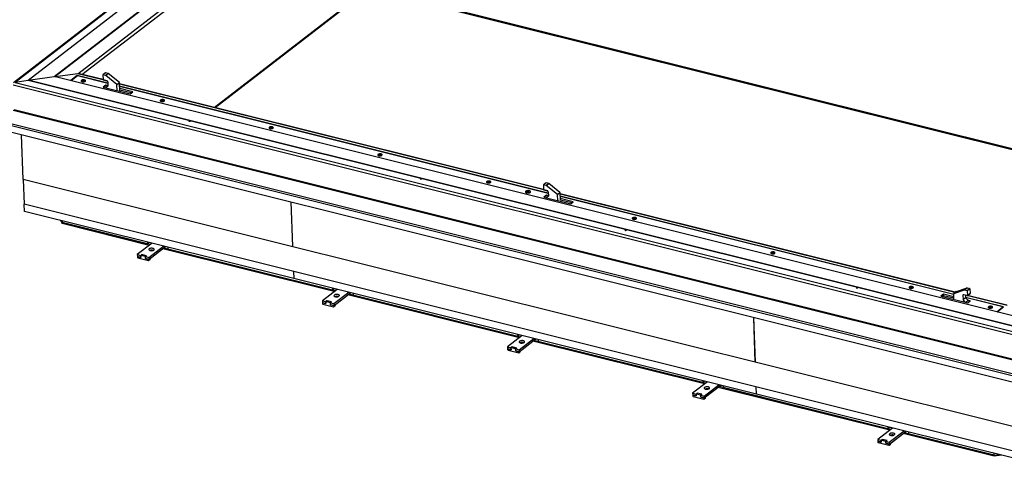
# Model space of a CAD drawing. Extents: x 5 to 589, y 5 to 415.
# Drawn here: x 408 to 528, y 253 to 307 of the extents above; entities that cross this region are included whole.
import ezdxf

# ---------------------------------------------------------------- set-up
doc = ezdxf.new("R2010")
doc.units = 0
doc.layers.get('0').update_dxf_attribs({"linetype": 'CONTINUOUS'})

msp = doc.modelspace()

# ---------------------------------------------------------------- linework, layer by layer
at = {"color": 7, "linetype": 'Continuous'}
for p, q in [((447.75457, 331.268875), (406.747928, 299.617245)), ((408.551722, 299.949872), (448.244882, 330.587669)), ((411.758322, 300.393533), (449.016319, 329.151711)), ((411.806121, 300.38161), (449.018051, 329.10423)), ((431.505264, 296.579502), (450.377079, 311.146013)), ((450.370774, 311.141146), (547.572269, 286.894821)), ((408.553455, 299.902391), (406.950155, 299.680561)), ((408.551722, 299.949872), (411.758322, 300.393533)), ((530.222826, 269.599751), (408.551722, 299.949872)), ((408.551722, 299.949872), (408.553455, 299.902391)), ((530.224559, 269.552271), (408.553455, 299.902391)), ((529.451389, 271.03571), (411.758322, 300.393533)), ((414.645995, 300.745348), (411.881375, 300.362838)), ((414.555572, 300.501433), (413.766725, 299.892549)), ((414.595007, 300.473831), (413.823554, 299.878373)), ((418.317775, 299.562974), (414.555572, 300.501433)), ((414.557632, 300.444982), (414.555572, 300.501433)), ((418.318429, 299.545046), (414.595007, 300.473831)), ((417.73825, 300.0136), (414.836742, 300.737363)), ((415.064364, 299.857201), (415.06484, 299.844144)), ((415.171567, 299.884873), (415.211821, 299.913894)), ((415.249295, 299.86808), (415.171567, 299.884873)), ((415.211821, 299.913894), (415.281097, 299.891007)), ((415.213208, 299.875876), (415.211821, 299.913894)), ((415.263445, 299.860073), (415.249295, 299.86808)), ((415.257799, 299.849631), (415.263445, 299.860073)), ((415.265596, 299.801125), (415.263445, 299.860073)), ((415.281097, 299.891007), (415.303698, 299.889094)), ((415.283479, 299.825722), (415.281097, 299.891007)), ((415.303698, 299.889094), (415.322205, 299.896064)), ((415.305633, 299.836083), (415.303698, 299.889094)), ((415.322205, 299.896064), (415.364079, 299.932626)), ((415.324129, 299.843326), (415.322205, 299.896064)), ((415.33792, 299.84242), (415.365181, 299.866223)), ((415.364079, 299.932626), (415.42533, 299.916092)), ((415.366187, 299.874849), (415.364079, 299.932626)), ((415.370595, 299.883003), (415.36495, 299.872561)), ((415.36495, 299.872561), (415.379099, 299.864554)), ((415.366308, 299.835346), (415.36495, 299.872561)), ((415.42533, 299.916092), (415.370595, 299.883003)), ((415.379099, 299.864554), (415.456827, 299.847761)), ((415.380334, 299.830712), (415.379099, 299.864554)), ((415.564507, 299.862375), (415.564031, 299.875433)), ((417.717586, 300.578946), (417.738158, 300.015116)), ((418.038725, 300.83991), (417.725633, 300.598245)), ((418.050276, 300.525363), (417.744917, 300.601533)), ((417.767656, 299.978353), (418.193874, 299.872035)), ((418.363368, 300.767029), (418.05801, 300.843198)), ((419.43434, 299.423925), (418.06394, 300.518405)), ((419.747432, 299.66559), (418.377033, 300.760071)), ((415.203064, 299.816541), (415.257799, 299.849631)), ((415.264316, 299.800008), (415.203064, 299.816541)), ((415.259563, 299.801291), (415.257799, 299.849631)), ((415.30619, 299.836569), (415.264316, 299.800008)), ((415.264469, 299.832002), (415.283479, 299.825722)), ((415.283479, 299.825722), (415.292857, 299.824928)), ((415.324696, 299.843539), (415.30619, 299.836569)), ((415.347298, 299.841626), (415.324696, 299.843539)), ((415.416574, 299.81874), (415.347298, 299.841626)), ((415.456827, 299.847761), (415.416574, 299.81874)), ((418.084817, 299.336849), (417.771725, 299.095183)), ((417.771725, 299.095183), (421.067813, 298.272994)), ((418.09503, 299.296798), (417.818659, 299.083476)), ((418.330271, 299.220504), (418.084285, 299.017217)), ((418.328241, 299.276128), (418.084817, 299.336849)), ((418.086518, 299.290228), (418.084817, 299.336849)), ((418.329324, 299.246453), (418.114314, 299.300086)), ((418.311863, 299.724983), (418.330271, 299.220504)), ((419.476598, 298.669913), (419.450173, 299.394119)), ((419.801465, 298.588877), (419.763265, 299.635785)), ((471.839554, 286.518357), (419.767954, 299.507303)), ((472.419078, 286.067731), (419.779224, 299.198424)), ((472.419732, 286.049803), (419.779878, 299.180496)), ((421.380905, 298.51466), (419.78969, 298.911579)), ((421.208155, 298.38132), (419.796187, 298.733527)), ((421.067813, 298.272994), (421.380905, 298.51466)), ((424.883772, 297.451383), (424.915071, 297.48243)), ((424.966589, 297.439864), (424.883772, 297.451383)), ((424.915071, 297.48243), (424.991316, 297.464392)), ((424.916369, 297.446849), (424.915071, 297.48243)), ((424.983186, 297.43291), (424.966589, 297.439864)), ((424.991316, 297.464392), (425.014485, 297.463957)), ((424.993698, 297.399107), (424.991316, 297.464392)), ((425.014485, 297.463957), (425.030832, 297.471978)), ((425.016867, 297.398672), (425.014485, 297.463957)), ((425.030832, 297.471978), (425.061433, 297.510528)), ((425.033005, 297.412436), (425.030832, 297.471978)), ((425.040925, 297.416406), (425.063815, 297.445242)), ((425.061433, 297.510528), (425.127709, 297.498212)), ((425.063815, 297.445242), (425.061433, 297.510528)), ((425.063815, 297.445242), (425.081112, 297.442028)), ((425.083192, 297.462249), (425.080761, 297.451642)), ((425.080761, 297.451642), (425.097358, 297.444688)), ((425.08199, 297.417946), (425.080761, 297.451642)), ((425.127709, 297.498212), (425.083192, 297.462249)), ((425.097358, 297.444688), (425.180175, 297.433169)), ((425.098476, 297.414046), (425.097358, 297.444688)), ((425.282284, 297.438335), (425.281807, 297.451392)), ((424.78214, 297.43316), (424.782616, 297.420103)), ((424.936238, 297.38634), (424.980755, 297.422303)), ((425.002514, 297.374025), (424.936238, 297.38634)), ((424.980755, 297.422303), (424.983186, 297.43291)), ((424.98238, 297.377766), (424.980755, 297.422303)), ((424.985218, 297.377239), (424.983186, 297.43291)), ((424.984339, 297.401321), (424.993698, 297.399107)), ((424.993698, 297.399107), (425.016867, 297.398672)), ((425.033115, 297.412574), (425.002514, 297.374025)), ((425.016867, 297.398672), (425.025404, 297.402861)), ((425.049462, 297.420595), (425.033115, 297.412574)), ((425.072631, 297.42016), (425.049462, 297.420595)), ((425.148876, 297.402122), (425.072631, 297.42016)), ((425.180175, 297.433169), (425.148876, 297.402122)), ((404.850249, 293.977434), (531.270943, 262.442556)), ((428.271426, 294.895039), (428.358396, 294.962169)), ((428.385084, 294.866688), (428.271426, 294.895039)), ((428.307297, 294.892216), (428.388271, 294.954717)), ((428.391081, 294.871316), (428.307297, 294.892216)), ((428.307522, 294.886035), (428.307297, 294.892216)), ((428.472054, 294.933817), (428.385084, 294.866688)), ((438.136978, 294.101877), (438.137455, 294.08882)), ((438.244182, 294.129549), (438.284436, 294.15857)), ((438.32191, 294.112755), (438.244182, 294.129549)), ((438.275679, 294.061217), (438.330414, 294.094307)), ((438.336931, 294.044684), (438.275679, 294.061217)), ((438.284436, 294.15857), (438.353712, 294.135683)), ((438.285823, 294.120552), (438.284436, 294.15857)), ((438.336059, 294.104749), (438.32191, 294.112755)), ((438.330414, 294.094307), (438.336059, 294.104749)), ((438.332178, 294.045967), (438.330414, 294.094307)), ((438.33821, 294.045801), (438.336059, 294.104749)), ((438.378804, 294.081245), (438.336931, 294.044684)), ((438.337084, 294.076678), (438.356094, 294.070397)), ((438.353712, 294.135683), (438.376313, 294.13377)), ((438.356094, 294.070397), (438.353712, 294.135683)), ((438.356094, 294.070397), (438.365472, 294.069604)), ((438.376313, 294.13377), (438.39482, 294.14074)), ((438.378247, 294.080758), (438.376313, 294.13377)), ((438.397311, 294.088215), (438.378804, 294.081245)), ((438.39482, 294.14074), (438.436694, 294.177301)), ((438.396744, 294.088002), (438.39482, 294.14074)), ((438.419913, 294.086302), (438.397311, 294.088215)), ((438.410535, 294.087096), (438.437796, 294.110899)), ((438.489188, 294.063415), (438.419913, 294.086302)), ((438.436694, 294.177301), (438.497945, 294.160768)), ((438.438802, 294.119525), (438.436694, 294.177301)), ((438.44321, 294.127679), (438.437565, 294.117236)), ((438.437565, 294.117236), (438.451714, 294.10923)), ((438.438923, 294.080022), (438.437565, 294.117236)), ((438.497945, 294.160768), (438.44321, 294.127679)), ((438.451714, 294.10923), (438.529442, 294.092437)), ((438.452949, 294.075388), (438.451714, 294.10923)), ((438.529442, 294.092437), (438.489188, 294.063415)), ((438.637122, 294.107051), (438.636646, 294.120108)), ((407.937302, 287.767818), (407.737001, 293.257351)), ((451.491817, 290.770593), (451.492293, 290.757536)), ((451.599021, 290.798265), (451.639274, 290.827286)), ((451.676749, 290.781472), (451.599021, 290.798265)), ((451.630518, 290.729933), (451.685253, 290.763023)), ((451.691769, 290.7134), (451.630518, 290.729933)), ((451.639274, 290.827286), (451.70855, 290.804399)), ((451.640662, 290.789268), (451.639274, 290.827286)), ((451.690898, 290.773465), (451.676749, 290.781472)), ((451.685253, 290.763023), (451.690898, 290.773465)), ((451.687016, 290.714683), (451.685253, 290.763023)), ((451.693049, 290.714517), (451.690898, 290.773465)), ((451.733643, 290.749961), (451.691769, 290.7134)), ((451.691922, 290.745394), (451.710932, 290.739114)), ((451.70855, 290.804399), (451.731152, 290.802486)), ((451.710932, 290.739114), (451.70855, 290.804399)), ((451.710932, 290.739114), (451.72031, 290.73832)), ((451.731152, 290.802486), (451.749658, 290.809457)), ((451.733086, 290.749475), (451.731152, 290.802486)), ((451.75215, 290.756932), (451.733643, 290.749961)), ((451.749658, 290.809457), (451.791532, 290.846018)), ((451.751583, 290.756718), (451.749658, 290.809457)), ((451.774751, 290.755019), (451.75215, 290.756932)), ((451.765373, 290.755812), (451.792634, 290.779615)), ((451.844027, 290.732132), (451.774751, 290.755019)), ((451.791532, 290.846018), (451.852784, 290.829485)), ((451.79364, 290.788241), (451.791532, 290.846018)), ((451.798049, 290.796395), (451.792403, 290.785953)), ((451.792403, 290.785953), (451.806553, 290.777946)), ((451.793761, 290.748738), (451.792403, 290.785953)), ((451.852784, 290.829485), (451.798049, 290.796395)), ((451.806553, 290.777946), (451.884281, 290.761153)), ((451.807787, 290.744104), (451.806553, 290.777946)), ((451.884281, 290.761153), (451.844027, 290.732132)), ((451.991961, 290.775768), (451.991484, 290.788825)), ((407.937096, 287.773463), (407.92814, 287.766551)), ((530.91768, 257.087554), (407.92814, 287.766551)), ((407.92814, 287.766551), (408.038584, 284.739676)), ((530.915475, 257.091657), (407.937302, 287.767818)), ((456.685976, 287.807202), (456.772946, 287.874331)), ((456.799634, 287.77885), (456.685976, 287.807202)), ((456.721847, 287.804378), (456.802821, 287.866879)), ((456.805631, 287.783479), (456.721847, 287.804378)), ((456.722073, 287.798198), (456.721847, 287.804378)), ((456.886605, 287.84598), (456.799634, 287.77885)), ((464.846656, 287.439309), (464.847132, 287.426252)), ((464.953859, 287.466981), (464.994113, 287.496002)), ((465.031587, 287.450188), (464.953859, 287.466981)), ((464.985356, 287.39865), (465.040091, 287.431739)), ((465.046608, 287.382116), (464.985356, 287.39865)), ((464.994113, 287.496002), (465.063389, 287.473116)), ((464.9955, 287.457985), (464.994113, 287.496002)), ((465.045737, 287.442181), (465.031587, 287.450188)), ((465.040091, 287.431739), (465.045737, 287.442181)), ((465.041855, 287.383399), (465.040091, 287.431739)), ((465.047888, 287.383234), (465.045737, 287.442181)), ((465.088482, 287.418677), (465.046608, 287.382116)), ((465.046761, 287.41411), (465.065771, 287.40783)), ((465.063389, 287.473116), (465.08599, 287.471202)), ((465.065771, 287.40783), (465.063389, 287.473116)), ((465.065771, 287.40783), (465.075149, 287.407036)), ((465.08599, 287.471202), (465.104497, 287.478173)), ((465.087925, 287.418191), (465.08599, 287.471202)), ((465.106988, 287.425648), (465.088482, 287.418677)), ((465.104497, 287.478173), (465.146371, 287.514734)), ((465.106421, 287.425434), (465.104497, 287.478173)), ((465.12959, 287.423735), (465.106988, 287.425648)), ((465.120212, 287.424529), (465.147473, 287.448331)), ((465.198865, 287.400848), (465.12959, 287.423735)), ((465.146371, 287.514734), (465.207622, 287.498201)), ((465.148479, 287.456957), (465.146371, 287.514734)), ((465.152887, 287.465111), (465.147242, 287.454669)), ((465.147242, 287.454669), (465.161391, 287.446662)), ((465.1486, 287.417454), (465.147242, 287.454669)), ((465.207622, 287.498201), (465.152887, 287.465111)), ((465.161391, 287.446662), (465.239119, 287.429869)), ((465.162626, 287.412821), (465.161391, 287.446662)), ((465.239119, 287.429869), (465.198865, 287.400848)), ((465.346799, 287.444484), (465.346323, 287.457541)), ((471.818889, 287.083703), (471.839462, 286.519873)), ((472.140029, 287.344668), (471.826936, 287.103002)), ((472.15158, 287.03012), (471.846221, 287.10629)), ((472.464672, 287.271786), (472.159313, 287.347956)), ((473.535643, 285.928682), (472.165244, 287.023163)), ((473.848736, 286.170347), (472.478336, 287.264828)), ((469.620219, 286.240026), (469.62076, 286.225189)), ((469.769181, 286.241119), (469.781988, 286.275847)), ((469.861184, 286.2404), (469.769181, 286.241119)), ((469.781988, 286.275847), (469.871301, 286.267836)), ((469.783259, 286.241009), (469.781988, 286.275847)), ((469.882504, 286.235663), (469.861184, 286.2404)), ((469.863293, 286.18357), (469.886593, 286.224862)), ((469.938842, 286.179933), (469.863293, 286.18357)), ((469.871301, 286.267836), (469.895311, 286.270391)), ((469.872393, 286.237909), (469.871301, 286.267836)), ((469.886593, 286.224862), (469.882504, 286.235663)), ((469.888143, 286.182374), (469.886593, 286.224862)), ((469.887679, 286.195103), (469.898017, 286.196203)), ((469.895311, 286.270391), (469.907084, 286.280428)), ((469.898017, 286.196203), (469.895311, 286.270391)), ((469.898017, 286.196203), (469.909791, 286.20624)), ((469.907084, 286.280428), (469.914521, 286.322484)), ((469.909791, 286.20624), (469.907084, 286.280428)), ((469.909791, 286.20624), (469.917228, 286.248296)), ((469.914521, 286.322484), (469.990069, 286.318847)), ((469.917228, 286.248296), (469.914521, 286.322484)), ((469.917228, 286.248296), (469.967926, 286.245855)), ((469.946278, 286.221989), (469.938842, 286.179933)), ((469.958052, 286.232025), (469.946278, 286.221989)), ((469.982061, 286.23458), (469.958052, 286.232025)), ((469.990069, 286.318847), (469.966769, 286.277554)), ((469.966769, 286.277554), (469.970859, 286.266754)), ((469.968391, 286.233126), (469.966769, 286.277554)), ((469.970859, 286.266754), (469.992179, 286.262017)), ((469.972072, 286.233517), (469.970859, 286.266754)), ((470.071375, 286.22657), (469.982061, 286.23458)), ((469.992179, 286.262017), (470.084181, 286.261298)), ((469.993216, 286.23358), (469.992179, 286.262017)), ((470.084181, 286.261298), (470.071375, 286.22657)), ((470.233685, 286.247553), (470.233144, 286.262391)), ((471.868959, 286.48311), (472.295178, 286.376793)), ((472.186121, 285.841606), (471.873028, 285.599941)), ((471.873028, 285.599941), (475.169116, 284.777751)), ((472.196334, 285.801555), (471.919962, 285.588233)), ((472.431574, 285.725261), (472.185588, 285.521974)), ((472.429545, 285.780885), (472.186121, 285.841606)), ((472.186121, 285.841606), (472.187822, 285.794985)), ((472.430627, 285.75121), (472.215618, 285.804843)), ((472.413167, 286.22974), (472.431574, 285.725261)), ((473.577901, 285.17467), (473.551477, 285.898877)), ((473.89749, 285.238284), (473.864569, 286.140542)), ((522.372808, 273.913142), (473.869257, 286.01206)), ((522.20137, 273.64984), (473.880527, 285.703182)), ((522.202024, 273.631912), (473.881182, 285.685254)), ((475.482209, 285.019417), (473.890994, 285.416336)), ((531.028124, 254.060679), (408.038584, 284.739676)), ((408.08023, 283.850686), (408.047877, 284.737358)), ((440.810969, 285.007249), (441.01127, 279.517717)), ((440.811538, 285.007108), (441.011839, 279.517575)), ((475.309459, 284.886077), (473.89749, 285.238284)), ((475.169116, 284.777751), (475.482209, 285.019417)), ((441.154198, 275.600585), (408.08023, 283.850686)), ((482.747822, 282.973972), (482.748299, 282.960915)), ((482.855026, 283.001643), (482.89528, 283.030665)), ((482.932754, 282.98485), (482.855026, 283.001643)), ((482.886523, 282.933312), (482.941258, 282.966401)), ((482.947774, 282.916779), (482.886523, 282.933312)), ((482.89528, 283.030665), (482.964555, 283.007778)), ((482.896667, 282.992647), (482.89528, 283.030665)), ((482.946903, 282.976844), (482.932754, 282.98485)), ((482.941258, 282.966401), (482.946903, 282.976844)), ((482.943022, 282.918061), (482.941258, 282.966401)), ((482.949054, 282.917896), (482.946903, 282.976844)), ((482.989648, 282.95334), (482.947774, 282.916779)), ((482.947928, 282.948773), (482.966938, 282.942492)), ((482.964555, 283.007778), (482.987157, 283.005865)), ((482.966938, 282.942492), (482.964555, 283.007778)), ((482.966938, 282.942492), (482.976315, 282.941699)), ((482.987157, 283.005865), (483.005664, 283.012835)), ((482.989091, 282.952853), (482.987157, 283.005865)), ((483.008155, 282.96031), (482.989648, 282.95334)), ((483.005664, 283.012835), (483.047537, 283.049396)), ((483.007588, 282.960097), (483.005664, 283.012835)), ((483.030756, 282.958397), (483.008155, 282.96031)), ((483.021378, 282.959191), (483.04864, 282.982993)), ((483.100032, 282.93551), (483.030756, 282.958397)), ((483.047537, 283.049396), (483.108789, 283.032863)), ((483.049646, 282.99162), (483.047537, 283.049396)), ((483.054054, 282.999774), (483.048408, 282.989331)), ((483.048408, 282.989331), (483.062558, 282.981325)), ((483.049766, 282.952117), (483.048408, 282.989331)), ((483.108789, 283.032863), (483.054054, 282.999774)), ((483.062558, 282.981325), (483.140286, 282.964532)), ((483.063793, 282.947483), (483.062558, 282.981325)), ((483.140286, 282.964532), (483.100032, 282.93551)), ((483.247966, 282.979146), (483.24749, 282.992203)), ((412.498886, 282.748479), (412.716279, 282.343822)), ((412.711948, 282.462523), (412.567522, 282.731358)), ((412.703376, 282.69747), (412.711948, 282.462523)), ((423.526213, 279.76497), (412.711948, 282.462523)), ((412.716279, 282.343822), (412.711948, 282.462523)), ((412.711948, 282.462523), (423.196917, 279.847111)), ((423.411047, 279.676077), (412.716279, 282.343822)), ((481.891409, 281.608683), (481.804439, 281.541553)), ((481.804439, 281.541553), (481.918097, 281.513202)), ((481.840309, 281.53873), (481.921283, 281.601231)), ((481.924093, 281.51783), (481.840309, 281.53873)), ((481.840535, 281.532549), (481.840309, 281.53873)), ((481.918097, 281.513202), (482.005067, 281.580331)), ((423.754165, 279.940918), (421.947568, 278.546467)), ((423.188345, 280.082058), (423.196917, 279.847111)), ((423.424869, 280.023059), (423.196917, 279.847111)), ((423.368295, 278.192075), (425.174892, 279.586526)), ((423.376958, 277.954673), (425.413888, 279.52691)), ((446.257853, 274.0947), (425.185936, 279.350962)), ((425.754227, 279.209205), (425.745654, 279.444153)), ((421.947568, 278.546467), (422.370945, 278.440858)), ((421.947568, 278.546467), (421.95623, 278.309065)), ((421.95623, 278.309065), (422.379607, 278.203456)), ((421.95623, 278.309065), (421.959478, 278.220039)), ((422.382448, 278.202747), (421.95623, 278.309065)), ((422.018473, 278.146513), (423.325542, 277.820473)), ((422.510097, 278.548265), (422.370945, 278.440858)), ((422.379607, 278.203456), (422.370945, 278.440858)), ((422.512938, 278.547556), (422.373786, 278.440149)), ((422.373786, 278.440149), (422.382448, 278.202747)), ((422.942077, 278.298393), (422.373786, 278.440149)), ((422.382345, 278.20557), (422.379607, 278.203456)), ((423.084071, 278.405091), (422.510097, 278.548265)), ((422.5102, 278.545443), (422.510097, 278.548265)), ((423.081229, 278.4058), (422.512938, 278.547556)), ((423.081229, 278.4058), (422.942077, 278.298393)), ((422.950739, 278.060991), (422.942077, 278.298393)), ((422.944918, 278.297684), (423.084071, 278.405091)), ((422.944918, 278.297684), (423.368295, 278.192075)), ((422.953581, 278.060282), (422.944918, 278.297684)), ((423.081332, 278.402977), (423.081229, 278.4058)), ((423.368295, 278.192075), (423.376958, 277.954673)), ((446.142687, 274.005807), (425.070769, 279.262069)), ((425.754227, 279.209205), (445.928558, 274.17684)), ((499.739723, 278.735445), (499.7402, 278.722388)), ((499.846927, 278.763117), (499.887181, 278.792138)), ((499.924655, 278.746323), (499.846927, 278.763117)), ((499.878424, 278.694785), (499.933159, 278.727875)), ((499.939675, 278.678252), (499.878424, 278.694785)), ((499.887181, 278.792138), (499.956456, 278.769251)), ((499.888568, 278.75412), (499.887181, 278.792138)), ((499.938804, 278.738317), (499.924655, 278.746323)), ((499.933159, 278.727875), (499.938804, 278.738317)), ((499.934923, 278.679535), (499.933159, 278.727875)), ((499.940955, 278.679369), (499.938804, 278.738317)), ((499.981549, 278.714813), (499.939675, 278.678252)), ((499.939829, 278.710246), (499.958839, 278.703965)), ((499.956456, 278.769251), (499.979058, 278.767338)), ((499.958839, 278.703965), (499.956456, 278.769251)), ((499.958839, 278.703965), (499.968216, 278.703172)), ((499.979058, 278.767338), (499.997565, 278.774308)), ((499.980992, 278.714327), (499.979058, 278.767338)), ((500.000056, 278.721783), (499.981549, 278.714813)), ((499.997565, 278.774308), (500.039438, 278.81087)), ((499.999489, 278.72157), (499.997565, 278.774308)), ((500.022657, 278.71987), (500.000056, 278.721783)), ((500.013279, 278.720664), (500.040541, 278.744467)), ((500.091933, 278.696983), (500.022657, 278.71987)), ((500.039438, 278.81087), (500.10069, 278.794336)), ((500.041547, 278.753093), (500.039438, 278.81087)), ((500.045955, 278.761247), (500.040309, 278.750805)), ((500.040309, 278.750805), (500.054459, 278.742798)), ((500.041667, 278.71359), (500.040309, 278.750805)), ((500.10069, 278.794336), (500.045955, 278.761247)), ((500.054459, 278.742798), (500.132187, 278.726005)), ((500.055694, 278.708956), (500.054459, 278.742798)), ((500.132187, 278.726005), (500.091933, 278.696983)), ((500.239867, 278.740619), (500.239391, 278.753676)), ((422.953478, 278.063104), (422.950739, 278.060991)), ((423.376958, 277.954673), (422.950739, 278.060991)), ((422.953581, 278.060282), (423.376958, 277.954673)), ((423.364111, 277.827049), (423.503264, 277.934456)), ((423.51611, 278.06208), (423.376958, 277.954673)), ((423.380206, 277.865647), (423.376958, 277.954673)), ((423.519358, 277.973054), (423.51611, 278.06208)), ((441.121845, 276.487257), (441.154198, 275.600585)), ((441.122413, 276.487115), (441.154766, 275.600443)), ((441.154198, 275.600585), (441.154746, 275.601008)), ((497.983867, 261.424768), (441.154766, 275.600443)), ((510.305959, 274.520845), (510.218989, 274.453716)), ((510.25486, 274.450892), (510.335833, 274.513393)), ((510.332647, 274.425364), (510.419617, 274.492494)), ((516.731624, 274.496918), (516.732101, 274.483861)), ((516.838828, 274.52459), (516.879082, 274.553611)), ((516.916556, 274.507797), (516.838828, 274.52459)), ((516.870325, 274.456258), (516.92506, 274.489348)), ((516.879082, 274.553611), (516.948357, 274.530724)), ((516.880469, 274.515593), (516.879082, 274.553611)), ((516.930705, 274.49979), (516.916556, 274.507797)), ((516.92506, 274.489348), (516.930705, 274.49979)), ((516.926824, 274.441008), (516.92506, 274.489348)), ((516.932856, 274.440842), (516.930705, 274.49979)), ((516.97345, 274.476286), (516.931576, 274.439725)), ((516.93173, 274.471719), (516.95074, 274.465439)), ((516.948357, 274.530724), (516.970959, 274.528811)), ((516.95074, 274.465439), (516.948357, 274.530724)), ((516.95074, 274.465439), (516.960117, 274.464645)), ((516.970959, 274.528811), (516.989466, 274.535781)), ((516.972893, 274.4758), (516.970959, 274.528811)), ((516.991957, 274.483256), (516.97345, 274.476286)), ((516.989466, 274.535781), (517.031339, 274.572343)), ((516.99139, 274.483043), (516.989466, 274.535781)), ((517.014558, 274.481343), (516.991957, 274.483256)), ((517.005181, 274.482137), (517.032442, 274.50594)), ((517.083834, 274.458457), (517.014558, 274.481343)), ((517.031339, 274.572343), (517.092591, 274.555809)), ((517.033448, 274.514566), (517.031339, 274.572343)), ((517.037856, 274.52272), (517.03221, 274.512278)), ((517.03221, 274.512278), (517.04636, 274.504271)), ((517.033568, 274.475063), (517.03221, 274.512278)), ((517.092591, 274.555809), (517.037856, 274.52272)), ((517.04636, 274.504271), (517.124088, 274.487478)), ((517.047595, 274.470429), (517.04636, 274.504271)), ((517.124088, 274.487478), (517.083834, 274.458457)), ((517.231768, 274.502092), (517.231292, 274.51515)), ((446.485805, 274.270648), (444.679208, 272.876197)), ((445.919985, 274.411788), (445.928558, 274.17684)), ((446.156509, 274.352789), (445.928558, 274.17684)), ((446.099935, 272.521805), (447.906533, 273.916256)), ((446.108598, 272.284403), (448.145528, 273.85664)), ((468.874327, 268.335536), (447.80241, 273.591799)), ((468.989494, 268.424429), (447.917576, 273.680692)), ((448.485867, 273.538935), (448.477294, 273.773883)), ((448.485867, 273.538935), (468.660198, 268.50657)), ((510.218989, 274.453716), (510.332647, 274.425364)), ((510.338643, 274.429993), (510.25486, 274.450892)), ((510.255085, 274.444712), (510.25486, 274.450892)), ((516.931576, 274.439725), (516.870325, 274.456258)), ((520.945489, 273.678877), (520.632396, 273.437211)), ((520.632396, 273.437211), (523.928484, 272.615022)), ((520.951986, 273.500825), (520.811643, 273.392499)), ((522.211837, 273.362994), (520.945489, 273.678877)), ((520.951986, 273.500825), (520.945489, 273.678877)), ((522.218333, 273.184942), (520.951986, 273.500825)), ((522.223611, 273.040292), (522.197187, 273.764499)), ((522.518326, 274.025463), (522.205234, 273.783798)), ((522.211116, 273.78688), (523.526086, 274.211511)), ((522.524208, 274.028545), (523.839179, 274.453176)), ((523.332041, 273.528335), (523.350448, 273.023856)), ((523.350448, 273.023856), (523.663541, 273.265521)), ((523.867586, 273.512367), (523.441368, 273.618685)), ((523.539489, 274.211717), (523.844848, 274.135547)), ((523.652577, 273.566), (523.663541, 273.265521)), ((528.327431, 272.121731), (523.662819, 273.28529)), ((528.253208, 272.122481), (523.663473, 273.267362)), ((523.663541, 273.265521), (523.958514, 272.897891)), ((523.852581, 274.453383), (524.15794, 274.377213)), ((523.874345, 274.098784), (523.894918, 273.534955)), ((523.886871, 273.515655), (524.199963, 273.757321)), ((528.714487, 272.331249), (523.906271, 273.530629)), ((524.187438, 274.34045), (524.20801, 273.77662)), ((444.679208, 272.876197), (445.102585, 272.770588)), ((444.679208, 272.876197), (444.68787, 272.638795)), ((444.68787, 272.638795), (445.111247, 272.533186)), ((444.68787, 272.638795), (444.691119, 272.549769)), ((445.114088, 272.532477), (444.68787, 272.638795)), ((444.750113, 272.476243), (446.057183, 272.150203)), ((445.241737, 272.877995), (445.102585, 272.770588)), ((445.111247, 272.533186), (445.102585, 272.770588)), ((445.244578, 272.877286), (445.105426, 272.769879)), ((445.105426, 272.769879), (445.114088, 272.532477)), ((445.673717, 272.628123), (445.105426, 272.769879)), ((445.113985, 272.5353), (445.111247, 272.533186)), ((445.815711, 272.734821), (445.241737, 272.877995)), ((445.24184, 272.875172), (445.241737, 272.877995)), ((445.812869, 272.735529), (445.244578, 272.877286)), ((445.812869, 272.735529), (445.673717, 272.628123)), ((445.682379, 272.390721), (445.673717, 272.628123)), ((445.676559, 272.627414), (445.815711, 272.734821)), ((445.676559, 272.627414), (446.099935, 272.521805)), ((445.685221, 272.390012), (445.676559, 272.627414)), ((445.685118, 272.392834), (445.682379, 272.390721)), ((446.108598, 272.284403), (445.682379, 272.390721)), ((445.685221, 272.390012), (446.108598, 272.284403)), ((445.812972, 272.732707), (445.812869, 272.735529)), ((446.095752, 272.156779), (446.234904, 272.264186)), ((446.099935, 272.521805), (446.108598, 272.284403)), ((446.24775, 272.39181), (446.108598, 272.284403)), ((446.111846, 272.195377), (446.108598, 272.284403)), ((446.250998, 272.302784), (446.24775, 272.39181)), ((523.615924, 272.692988), (523.350448, 273.023856)), ((523.958514, 272.897891), (523.674213, 272.678449)), ((523.928484, 272.615022), (524.241577, 272.856687)), ((524.241577, 272.856687), (523.929017, 272.934654)), ((523.958514, 272.897891), (524.212785, 272.834464)), ((526.4494, 272.072877), (526.449877, 272.05982)), ((526.556604, 272.100549), (526.596858, 272.12957)), ((526.634332, 272.083756), (526.556604, 272.100549)), ((526.588101, 272.032218), (526.642836, 272.065307)), ((526.596858, 272.12957), (526.666134, 272.106684)), ((526.598245, 272.091553), (526.596858, 272.12957)), ((526.648482, 272.075749), (526.634332, 272.083756)), ((526.642836, 272.065307), (526.648482, 272.075749)), ((526.6446, 272.016967), (526.642836, 272.065307)), ((526.650632, 272.016802), (526.648482, 272.075749)), ((526.691226, 272.052245), (526.649353, 272.015684)), ((526.649506, 272.047678), (526.668516, 272.041398)), ((526.666134, 272.106684), (526.688735, 272.10477)), ((526.668516, 272.041398), (526.666134, 272.106684)), ((526.688735, 272.10477), (526.707242, 272.111741)), ((526.690669, 272.051759), (526.688735, 272.10477)), ((526.709733, 272.059216), (526.691226, 272.052245)), ((526.707242, 272.111741), (526.749116, 272.148302)), ((526.709166, 272.059002), (526.707242, 272.111741)), ((526.732335, 272.057303), (526.709733, 272.059216)), ((526.722957, 272.058097), (526.750218, 272.081899)), ((526.80161, 272.034416), (526.732335, 272.057303)), ((526.749116, 272.148302), (526.810367, 272.131769)), ((526.751224, 272.090525), (526.749116, 272.148302)), ((526.755632, 272.098679), (526.749987, 272.088237)), ((526.749987, 272.088237), (526.764136, 272.08023)), ((526.751345, 272.051022), (526.749987, 272.088237)), ((526.810367, 272.131769), (526.755632, 272.098679)), ((526.764136, 272.08023), (526.841864, 272.063437)), ((526.765371, 272.046389), (526.764136, 272.08023)), ((526.841864, 272.063437), (526.80161, 272.034416)), ((526.949544, 272.078052), (526.949068, 272.091109)), ((527.481755, 271.527023), (528.253208, 272.122481)), ((527.538584, 271.512847), (528.327431, 272.121731)), ((528.253208, 272.122481), (528.255267, 272.06603)), ((526.649353, 272.015684), (526.588101, 272.032218)), ((526.668516, 272.041398), (526.677894, 272.040604)), ((497.840939, 265.3419), (497.640638, 270.831432)), ((497.841507, 265.341758), (497.641206, 270.831291)), ((469.217445, 268.600378), (467.410848, 267.205927)), ((468.651625, 268.741518), (468.660198, 268.50657)), ((468.888149, 268.682518), (468.660198, 268.50657)), ((468.831576, 266.851535), (470.638173, 268.245986)), ((468.840238, 266.614133), (470.877168, 268.18637)), ((491.605967, 262.665266), (470.53405, 267.921529)), ((491.721134, 262.754159), (470.649216, 268.010422)), ((471.217507, 267.868665), (471.208934, 268.103613)), ((471.217507, 267.868665), (491.391838, 262.8363)), ((467.410848, 267.205927), (467.834225, 267.100318)), ((467.410848, 267.205927), (467.41951, 266.968525)), ((467.41951, 266.968525), (467.842887, 266.862916)), ((467.41951, 266.968525), (467.422759, 266.879499)), ((467.845729, 266.862207), (467.41951, 266.968525)), ((467.481753, 266.805973), (468.788823, 266.479932)), ((467.973377, 267.207725), (467.834225, 267.100318)), ((467.842887, 266.862916), (467.834225, 267.100318)), ((467.976218, 267.207016), (467.837066, 267.099609)), ((467.837066, 267.099609), (467.845729, 266.862207)), ((468.405357, 266.957852), (467.837066, 267.099609)), ((467.845626, 266.86503), (467.842887, 266.862916)), ((468.547351, 267.064551), (467.973377, 267.207725)), ((467.97348, 267.204902), (467.973377, 267.207725)), ((468.544509, 267.065259), (467.976218, 267.207016)), ((468.544509, 267.065259), (468.405357, 266.957852)), ((468.41402, 266.720451), (468.405357, 266.957852)), ((468.408199, 266.957144), (468.547351, 267.064551)), ((468.408199, 266.957144), (468.831576, 266.851535)), ((468.416861, 266.719742), (468.408199, 266.957144)), ((468.416758, 266.722564), (468.41402, 266.720451)), ((468.840238, 266.614133), (468.41402, 266.720451)), ((468.416861, 266.719742), (468.840238, 266.614133)), ((468.544612, 267.062437), (468.544509, 267.065259)), ((468.827392, 266.486509), (468.966544, 266.593915)), ((468.831576, 266.851535), (468.840238, 266.614133)), ((468.97939, 266.72154), (468.840238, 266.614133)), ((468.843486, 266.525107), (468.840238, 266.614133)), ((468.982638, 266.632514), (468.97939, 266.72154)), ((491.949085, 262.930107), (490.142488, 261.535657)), ((491.383265, 263.071248), (491.391838, 262.8363)), ((491.619789, 263.012248), (491.391838, 262.8363)), ((491.563216, 261.181265), (493.369813, 262.575716)), ((491.571878, 260.943863), (493.608808, 262.5161)), ((493.949147, 262.198395), (493.940575, 262.433343)), ((490.142488, 261.535657), (490.565865, 261.430048)), ((490.142488, 261.535657), (490.15115, 261.298255)), ((490.15115, 261.298255), (490.574527, 261.192646)), ((490.15115, 261.298255), (490.154399, 261.209229)), ((490.577369, 261.191937), (490.15115, 261.298255)), ((490.705017, 261.537455), (490.565865, 261.430048)), ((490.574527, 261.192646), (490.565865, 261.430048)), ((490.707859, 261.536746), (490.568706, 261.429339)), ((490.568706, 261.429339), (490.577369, 261.191937)), ((491.136997, 261.287582), (490.568706, 261.429339)), ((490.577266, 261.19476), (490.574527, 261.192646)), ((491.278991, 261.39428), (490.705017, 261.537455)), ((490.70512, 261.534632), (490.705017, 261.537455)), ((491.27615, 261.394989), (490.707859, 261.536746)), ((491.27615, 261.394989), (491.136997, 261.287582)), ((491.14566, 261.05018), (491.136997, 261.287582)), ((491.139839, 261.286874), (491.278991, 261.39428)), ((491.139839, 261.286874), (491.563216, 261.181265)), ((491.148501, 261.049472), (491.139839, 261.286874)), ((491.276253, 261.392167), (491.27615, 261.394989)), ((491.563216, 261.181265), (491.571878, 260.943863)), ((514.337607, 256.994996), (493.26569, 262.251259)), ((514.452774, 257.083889), (493.380856, 262.340152)), ((493.949147, 262.198395), (514.123478, 257.16603)), ((497.983867, 261.424768), (497.951514, 262.31144)), ((497.984435, 261.424626), (497.952082, 262.311298)), ((497.984414, 261.425191), (497.983867, 261.424768)), ((531.058403, 253.174525), (497.984435, 261.424626)), ((490.213394, 261.135703), (491.520463, 260.809662)), ((491.148398, 261.052294), (491.14566, 261.05018)), ((491.571878, 260.943863), (491.14566, 261.05018)), ((491.148501, 261.049472), (491.571878, 260.943863)), ((491.559032, 260.816239), (491.698184, 260.923645)), ((491.71103, 261.05127), (491.571878, 260.943863)), ((491.575126, 260.854837), (491.571878, 260.943863)), ((491.714279, 260.962244), (491.71103, 261.05127)), ((514.680726, 257.259837), (512.874128, 255.865387)), ((514.114905, 257.400978), (514.123478, 257.16603)), ((514.35143, 257.341978), (514.123478, 257.16603)), ((514.294856, 255.510995), (516.101453, 256.905446)), ((514.303518, 255.273593), (516.340448, 256.84583)), ((527.170088, 253.794012), (515.99733, 256.580988)), ((527.165757, 253.912713), (516.112497, 256.669882)), ((516.680788, 256.528125), (516.672215, 256.763072)), ((516.680788, 256.528125), (527.165757, 253.912713)), ((512.874128, 255.865387), (513.297505, 255.759778)), ((512.874128, 255.865387), (512.882791, 255.627985)), ((512.882791, 255.627985), (513.306167, 255.522376)), ((512.882791, 255.627985), (512.886039, 255.538959)), ((513.309009, 255.521667), (512.882791, 255.627985)), ((512.945034, 255.465433), (514.252103, 255.139392)), ((513.436657, 255.867185), (513.297505, 255.759778)), ((513.306167, 255.522376), (513.297505, 255.759778)), ((513.439499, 255.866476), (513.300347, 255.759069)), ((513.300347, 255.759069), (513.309009, 255.521667)), ((513.868638, 255.617312), (513.300347, 255.759069)), ((513.308906, 255.52449), (513.306167, 255.522376)), ((514.010631, 255.72401), (513.436657, 255.867185)), ((513.43676, 255.864362), (513.436657, 255.867185)), ((514.00779, 255.724719), (513.439499, 255.866476)), ((514.00779, 255.724719), (513.868638, 255.617312)), ((513.8773, 255.37991), (513.868638, 255.617312)), ((513.871479, 255.616604), (514.010631, 255.72401)), ((513.871479, 255.616604), (514.294856, 255.510995)), ((513.880141, 255.379202), (513.871479, 255.616604)), ((513.880038, 255.382024), (513.8773, 255.37991)), ((514.303518, 255.273593), (513.8773, 255.37991)), ((513.880141, 255.379202), (514.303518, 255.273593)), ((514.007893, 255.721897), (514.00779, 255.724719)), ((514.290672, 255.145968), (514.429824, 255.253375)), ((514.294856, 255.510995), (514.303518, 255.273593)), ((514.44267, 255.381), (514.303518, 255.273593)), ((514.306767, 255.184567), (514.303518, 255.273593)), ((514.445919, 255.291974), (514.44267, 255.381)), ((527.165757, 253.912713), (527.157184, 254.14766)), ((527.165757, 253.912713), (527.766086, 253.995773)), ((527.170088, 253.794012), (527.165757, 253.912713)), ((528.073717, 253.919037), (527.170088, 253.794012))]:
    msp.add_line(p, q, dxfattribs=at)
at = {"color": 8, "linetype": 'Continuous'}
for p, q in [((447.860896, 331.258168), (406.950155, 299.680561)), ((414.645995, 300.745348), (449.712345, 327.811868)), ((415.151077, 300.658955), (449.796681, 327.400716)), ((431.402745, 296.605074), (450.398206, 311.267023)), ((450.398206, 311.267023), (547.70222, 286.995126)), ((418.243692, 299.847924), (414.645995, 300.745348)), ((418.05801, 300.843198), (417.744917, 300.601533)), ((418.050276, 300.525363), (418.363368, 300.767029)), ((418.377033, 300.760071), (418.06394, 300.518405)), ((406.706006, 299.364103), (530.593445, 268.461131)), ((406.950155, 299.680561), (530.610277, 268.834292)), ((418.114314, 299.300086), (417.830014, 299.080644)), ((419.43434, 299.423925), (419.747432, 299.66559)), ((419.763265, 299.635785), (419.450173, 299.394119)), ((472.344996, 286.352681), (419.769412, 299.467342)), ((406.713715, 296.24737), (530.763554, 265.303888)), ((406.81645, 296.337229), (530.703889, 265.434257)), ((404.821014, 294.778665), (531.241708, 263.243788)), ((404.904686, 294.988765), (531.244179, 263.474143)), ((472.159313, 287.347956), (471.846221, 287.10629)), ((472.15158, 287.03012), (472.464672, 287.271786)), ((472.478336, 287.264828), (472.165244, 287.023163)), ((472.215618, 285.804843), (471.931317, 285.585401)), ((473.535643, 285.928682), (473.848736, 286.170347)), ((473.864569, 286.140542), (473.551477, 285.898877)), ((522.334037, 273.883217), (473.870715, 285.972099)), ((423.380206, 277.865647), (423.519358, 277.973054)), ((522.524208, 274.028545), (522.211116, 273.78688)), ((523.447207, 273.617228), (523.332041, 273.528335)), ((523.526086, 274.211511), (523.839179, 274.453176)), ((523.852581, 274.453383), (523.539489, 274.211717)), ((528.758828, 272.280592), (523.653007, 273.554208)), ((523.844848, 274.135547), (524.15794, 274.377213)), ((524.187438, 274.34045), (523.874345, 274.098784)), ((523.894918, 273.534955), (524.20801, 273.77662)), ((446.111846, 272.195377), (446.250998, 272.302784)), ((468.843486, 266.525107), (468.982638, 266.632514)), ((491.575126, 260.854837), (491.714279, 260.962244)), ((514.306767, 255.184567), (514.445919, 255.291974))]:
    msp.add_line(p, q, dxfattribs=at)
at = {"color": 7, "linetype": 'Continuous', "flags": 128}
for points in [[(415.17498, 299.76069), (415.248165, 299.748749), (415.327211, 299.747412), (415.405095, 299.756798), (415.474897, 299.776074), (415.530414, 299.803527), (415.566714, 299.836716), (415.58057, 299.872695), (415.570753, 299.908264), (415.538133, 299.940265), (415.48561, 299.965853), (415.417851, 299.982755), (415.340875, 299.98947), (415.261524, 299.9854), (415.186847, 299.970907), (415.12348, 299.947279), (415.077053, 299.916615), (415.051691, 299.88164), (415.049649, 299.845462), (415.071108, 299.811295), (415.11416, 299.782176), (415.17498, 299.76069)], [(415.451426, 299.965252), (415.380183, 299.977827), (415.302481, 299.979487), (415.225926, 299.970069), (415.158011, 299.950494), (415.105385, 299.92268), (415.073199, 299.889349), (415.064604, 299.853763), (415.080441, 299.819406), (415.119159, 299.78964), (415.176969, 299.767381), (415.248212, 299.754806), (415.325914, 299.753146), (415.402469, 299.762565), (415.470383, 299.782139), (415.523009, 299.809953), (415.555195, 299.843285), (415.563791, 299.878871), (415.547954, 299.913228), (415.509236, 299.942993), (415.451426, 299.965252)], [(415.5381, 299.808852), (415.555672, 299.830228), (415.564507, 299.862375)], [(424.892756, 297.33665), (424.965941, 297.324708), (425.044987, 297.323371), (425.122872, 297.332758), (425.192673, 297.352034), (425.24819, 297.379486), (425.28449, 297.412676), (425.298346, 297.448654), (425.288529, 297.484224), (425.255909, 297.516225), (425.203386, 297.541813), (425.135627, 297.558715), (425.058651, 297.565429), (424.9793, 297.561359), (424.904623, 297.546866), (424.841256, 297.523238), (424.794829, 297.492574), (424.769468, 297.4576), (424.767425, 297.421422), (424.788884, 297.387255), (424.831936, 297.358135), (424.892756, 297.33665)], [(424.806033, 297.48426), (424.784119, 297.449498), (424.786467, 297.41403), (424.812847, 297.381326), (424.860677, 297.354588), (424.925274, 297.336434), (425.000316, 297.328641), (425.078456, 297.331971), (425.152047, 297.346098), (425.213884, 297.36964), (425.257914, 297.400292), (425.279828, 297.435054), (425.27748, 297.470523), (425.2511, 297.503227), (425.20327, 297.529964), (425.138673, 297.548118), (425.063631, 297.555911), (424.985491, 297.552581), (424.9119, 297.538454), (424.850063, 297.514912), (424.806033, 297.48426)], [(424.782616, 297.420103), (424.786944, 297.400972), (424.812708, 297.368765)], [(438.247595, 294.005366), (438.32078, 293.993425), (438.399826, 293.992088), (438.47771, 294.001474), (438.547512, 294.02075), (438.603029, 294.048202), (438.639328, 294.081392), (438.653185, 294.117371), (438.643367, 294.15294), (438.610748, 294.184941), (438.558225, 294.210529), (438.490465, 294.227431), (438.41349, 294.234146), (438.334138, 294.230075), (438.259461, 294.215582), (438.196094, 294.191954), (438.149667, 294.161291), (438.124306, 294.126316), (438.122264, 294.090138), (438.143722, 294.055971), (438.186774, 294.026851), (438.247595, 294.005366)], [(438.52404, 294.209928), (438.452797, 294.222503), (438.375095, 294.224163), (438.29854, 294.214745), (438.230626, 294.19517), (438.178, 294.167356), (438.145814, 294.134025), (438.137219, 294.098439), (438.153055, 294.064081), (438.191774, 294.034316), (438.249584, 294.012057), (438.320827, 293.999482), (438.398529, 293.997822), (438.475084, 294.007241), (438.542998, 294.026815), (438.595624, 294.054629), (438.62781, 294.087961), (438.636405, 294.123547), (438.620569, 294.157904), (438.58185, 294.187669), (438.52404, 294.209928)], [(438.610822, 294.053628), (438.628286, 294.074903), (438.637122, 294.107051)], [(451.602434, 290.674083), (451.675618, 290.662141), (451.754665, 290.660804), (451.832549, 290.67019), (451.902351, 290.689466), (451.957868, 290.716919), (451.994167, 290.750109), (452.008024, 290.786087), (451.998206, 290.821657), (451.965586, 290.853657), (451.913063, 290.879245), (451.845304, 290.896148), (451.768329, 290.902862), (451.688977, 290.898792), (451.6143, 290.884299), (451.550933, 290.860671), (451.504506, 290.830007), (451.479145, 290.795032), (451.477103, 290.758854), (451.498561, 290.724687), (451.541613, 290.695568), (451.602434, 290.674083)], [(451.878879, 290.878645), (451.807636, 290.89122), (451.729934, 290.892879), (451.653379, 290.883461), (451.585465, 290.863887), (451.532839, 290.836072), (451.500653, 290.802741), (451.492057, 290.767155), (451.507894, 290.732798), (451.546612, 290.703033), (451.604422, 290.680773), (451.675665, 290.668198), (451.753367, 290.666539), (451.829922, 290.675957), (451.897837, 290.695531), (451.950463, 290.723345), (451.982649, 290.756677), (451.991244, 290.792263), (451.975407, 290.82662), (451.936689, 290.856385), (451.878879, 290.878645)], [(451.965665, 290.722349), (451.983125, 290.74362), (451.991961, 290.775768)], [(464.957272, 287.342799), (465.030457, 287.330857), (465.109503, 287.32952), (465.187387, 287.338907), (465.257189, 287.358183), (465.312706, 287.385635), (465.349006, 287.418825), (465.362862, 287.454803), (465.353044, 287.490373), (465.320425, 287.522374), (465.267902, 287.547962), (465.200143, 287.564864), (465.123167, 287.571578), (465.043816, 287.567508), (464.969139, 287.553015), (464.905771, 287.529387), (464.859345, 287.498723), (464.833983, 287.463749), (464.831941, 287.427571), (464.853399, 287.393404), (464.896452, 287.364284), (464.957272, 287.342799)], [(465.233718, 287.547361), (465.162475, 287.559936), (465.084773, 287.561595), (465.008218, 287.552177), (464.940303, 287.532603), (464.887677, 287.504789), (464.855491, 287.471457), (464.846896, 287.435871), (464.862733, 287.401514), (464.901451, 287.371749), (464.959261, 287.349489), (465.030504, 287.336914), (465.108206, 287.335255), (465.184761, 287.344673), (465.252675, 287.364248), (465.305301, 287.392062), (465.337487, 287.425393), (465.346082, 287.460979), (465.330246, 287.495336), (465.291528, 287.525101), (465.233718, 287.547361)], [(465.320502, 287.391064), (465.337964, 287.412336), (465.346799, 287.444484)], [(469.722273, 286.349158), (469.668865, 286.321155), (469.628986, 286.285249), (469.611201, 286.246379), (469.61683, 286.207427), (469.645455, 286.171282), (469.694954, 286.140624), (469.761655, 286.117728)], [(469.977909, 286.390122), (469.890696, 286.388594), (469.806399, 286.375936), (469.731846, 286.353173), (469.673077, 286.322149), (469.634854, 286.285379), (469.620273, 286.24584), (469.630516, 286.206736), (469.664752, 286.171234), (469.720208, 286.142212), (469.792391, 286.12202), (469.875454, 286.112294), (469.962666, 286.113822), (470.046964, 286.126481), (470.121517, 286.149244), (470.180285, 286.180267), (470.218508, 286.217038), (470.233089, 286.256577), (470.222847, 286.295681), (470.188611, 286.331182), (470.133155, 286.360204), (470.060972, 286.380396), (469.977909, 286.390122)], [(469.62076, 286.225189), (469.631057, 286.191898), (469.66191, 286.158894)], [(469.761655, 286.117728), (469.840611, 286.104291), (469.925966, 286.10131), (470.011391, 286.109006), (470.090549, 286.126809), (470.15757, 286.153397), (470.207483, 286.1868), (470.236587, 286.224539), (470.242722, 286.263816), (470.225434, 286.301718), (470.186004, 286.335433), (470.127359, 286.362462), (470.123407, 286.363795)], [(482.858439, 282.877461), (482.931624, 282.86552), (483.01067, 282.864183), (483.088554, 282.873569), (483.158356, 282.892845), (483.213873, 282.920297), (483.250172, 282.953487), (483.264029, 282.989465), (483.254211, 283.025035), (483.221592, 283.057036), (483.169069, 283.082624), (483.101309, 283.099526), (483.024334, 283.106241), (482.944982, 283.10217), (482.870305, 283.087677), (482.806938, 283.064049), (482.760511, 283.033386), (482.73515, 282.998411), (482.733108, 282.962233), (482.754566, 282.928066), (482.797618, 282.898946), (482.858439, 282.877461)], [(483.134884, 283.082023), (483.063641, 283.094598), (482.985939, 283.096258), (482.909384, 283.086839), (482.84147, 283.067265), (482.788844, 283.039451), (482.756658, 283.006119), (482.748063, 282.970534), (482.763899, 282.936176), (482.802618, 282.906411), (482.860428, 282.884152), (482.93167, 282.871577), (483.009372, 282.869917), (483.085928, 282.879336), (483.153842, 282.89891), (483.206468, 282.926724), (483.238654, 282.960055), (483.247249, 282.995641), (483.231413, 283.029999), (483.192694, 283.059764), (483.134884, 283.082023)], [(483.221669, 282.925727), (483.23913, 282.946998), (483.247966, 282.979146)], [(423.875513, 279.309081), (423.792401, 279.323225), (423.702553, 279.326363), (423.612633, 279.318261), (423.529308, 279.299522), (423.45876, 279.271534), (423.40622, 279.236373), (423.375585, 279.196648), (423.369127, 279.155304), (423.387325, 279.115407), (423.428829, 279.079917), (423.490562, 279.051465), (423.567944, 279.032163), (423.655237, 279.023441), (423.745966, 279.025946), (423.833403, 279.039493), (423.911063, 279.063076), (423.973186, 279.094947), (424.015164, 279.132742), (424.033885, 279.173658), (424.02796, 279.21466), (423.997828, 279.252708), (423.945724, 279.284979), (423.875513, 279.309081)], [(499.85034, 278.638934), (499.923525, 278.626993), (500.002571, 278.625656), (500.080455, 278.635042), (500.150257, 278.654318), (500.205774, 278.68177), (500.242073, 278.71496), (500.25593, 278.750939), (500.246112, 278.786508), (500.213493, 278.818509), (500.16097, 278.844097), (500.09321, 278.860999), (500.016235, 278.867714), (499.936883, 278.863644), (499.862206, 278.84915), (499.798839, 278.825522), (499.752412, 278.794859), (499.727051, 278.759884), (499.725009, 278.723706), (499.746467, 278.689539), (499.789519, 278.660419), (499.85034, 278.638934)], [(500.126785, 278.843496), (500.055542, 278.856071), (499.97784, 278.857731), (499.901285, 278.848313), (499.833371, 278.828738), (499.780745, 278.800924), (499.748559, 278.767593), (499.739964, 278.732007), (499.7558, 278.697649), (499.794519, 278.667884), (499.852329, 278.645625), (499.923572, 278.63305), (500.001273, 278.63139), (500.077829, 278.640809), (500.145743, 278.660383), (500.198369, 278.688197), (500.230555, 278.721529), (500.23915, 278.757115), (500.223314, 278.791472), (500.184595, 278.821237), (500.126785, 278.843496)], [(500.21357, 278.6872), (500.231031, 278.708471), (500.239867, 278.740619)], [(516.842241, 274.400407), (516.915426, 274.388466), (516.994472, 274.387129), (517.072356, 274.396515), (517.142158, 274.415791), (517.197675, 274.443244), (517.233974, 274.476433), (517.247831, 274.512412), (517.238013, 274.547981), (517.205394, 274.579982), (517.152871, 274.60557), (517.085111, 274.622472), (517.008136, 274.629187), (516.928784, 274.625117), (516.854107, 274.610624), (516.79074, 274.586996), (516.744313, 274.556332), (516.718952, 274.521357), (516.71691, 274.485179), (516.738368, 274.451012), (516.78142, 274.421893), (516.842241, 274.400407)], [(517.118686, 274.604969), (517.047443, 274.617544), (516.969741, 274.619204), (516.893186, 274.609786), (516.825272, 274.590211), (516.772646, 274.562397), (516.74046, 274.529066), (516.731865, 274.49348), (516.747701, 274.459123), (516.78642, 274.429357), (516.84423, 274.407098), (516.915473, 274.394523), (516.993175, 274.392863), (517.06973, 274.402282), (517.137644, 274.421856), (517.19027, 274.44967), (517.222456, 274.483002), (517.231051, 274.518588), (517.215215, 274.552945), (517.176496, 274.58271), (517.118686, 274.604969)], [(517.20547, 274.448671), (517.222932, 274.469945), (517.231768, 274.502092)], [(446.607153, 273.638811), (446.524042, 273.652955), (446.434193, 273.656093), (446.344273, 273.647991), (446.260948, 273.629252), (446.1904, 273.601264), (446.13786, 273.566103), (446.107225, 273.526378), (446.100767, 273.485033), (446.118965, 273.445137), (446.160469, 273.409647), (446.222202, 273.381195), (446.299584, 273.361893), (446.386877, 273.353171), (446.477606, 273.355676), (446.565043, 273.369222), (446.642703, 273.392806), (446.704826, 273.424677), (446.746805, 273.462472), (446.765525, 273.503388), (446.7596, 273.54439), (446.729468, 273.582438), (446.677365, 273.614709), (446.607153, 273.638811)], [(522.518326, 274.025463), (522.521062, 274.027222), (522.524208, 274.028545)], [(526.560017, 271.976367), (526.633202, 271.964425), (526.712248, 271.963088), (526.790132, 271.972475), (526.859934, 271.991751), (526.915451, 272.019203), (526.95175, 272.052393), (526.965607, 272.088371), (526.955789, 272.123941), (526.92317, 272.155942), (526.870647, 272.18153), (526.802887, 272.198432), (526.725912, 272.205146), (526.64656, 272.201076), (526.571883, 272.186583), (526.508516, 272.162955), (526.462089, 272.132291), (526.436728, 272.097317), (526.434686, 272.061139), (526.456144, 272.026972), (526.499196, 271.997852), (526.560017, 271.976367)], [(526.836462, 272.180929), (526.765219, 272.193504), (526.687517, 272.195164), (526.610962, 272.185745), (526.543048, 272.166171), (526.490422, 272.138357), (526.458236, 272.105025), (526.449641, 272.069439), (526.465477, 272.035082), (526.504196, 272.005317), (526.562006, 271.983057), (526.633249, 271.970482), (526.710951, 271.968823), (526.787506, 271.978241), (526.85542, 271.997816), (526.908046, 272.02563), (526.940232, 272.058961), (526.948827, 272.094547), (526.932991, 272.128904), (526.894272, 272.158669), (526.836462, 272.180929)], [(526.923247, 272.024632), (526.940708, 272.045904), (526.949544, 272.078052)], [(469.338793, 267.968541), (469.255682, 267.982685), (469.165834, 267.985822), (469.075913, 267.977721), (468.992588, 267.958982), (468.92204, 267.930994), (468.8695, 267.895833), (468.838865, 267.856108), (468.832407, 267.814763), (468.850605, 267.774867), (468.892109, 267.739377), (468.953842, 267.710925), (469.031224, 267.691623), (469.118517, 267.682901), (469.209247, 267.685406), (469.296684, 267.698952), (469.374343, 267.722536), (469.436466, 267.754407), (469.478445, 267.792202), (469.497166, 267.833118), (469.49124, 267.87412), (469.461109, 267.912168), (469.409005, 267.944439), (469.338793, 267.968541)], [(492.070434, 262.298271), (491.987322, 262.312415), (491.897474, 262.315552), (491.807553, 262.307451), (491.724229, 262.288711), (491.65368, 262.260724), (491.60114, 262.225563), (491.570505, 262.185837), (491.564047, 262.144493), (491.582245, 262.104597), (491.62375, 262.069107), (491.685482, 262.040655), (491.762864, 262.021353), (491.850157, 262.012631), (491.940887, 262.015136), (492.028324, 262.028682), (492.105984, 262.052266), (492.168106, 262.084137), (492.210085, 262.121932), (492.228806, 262.162848), (492.222881, 262.20385), (492.192749, 262.241898), (492.140645, 262.274169), (492.070434, 262.298271)], [(514.802074, 256.628), (514.718962, 256.642144), (514.629114, 256.645282), (514.539193, 256.637181), (514.455869, 256.618441), (514.38532, 256.590453), (514.33278, 256.555293), (514.302145, 256.515567), (514.295687, 256.474223), (514.313885, 256.434327), (514.35539, 256.398836), (514.417122, 256.370385), (514.494504, 256.351083), (514.581797, 256.34236), (514.672527, 256.344866), (514.759964, 256.358412), (514.837624, 256.381996), (514.899746, 256.413867), (514.941725, 256.451662), (514.960446, 256.492578), (514.954521, 256.53358), (514.924389, 256.571628), (514.872285, 256.603899), (514.802074, 256.628)]]:
    msp.add_lwpolyline(points, dxfattribs=at)
at = {"color": 7, "linetype": 'Continuous'}
for centre, radius, start, end in [((417.738632, 300.581308), 0.021179, 72.73657836, 186.40516029), ((417.779161, 300.0178), 0.04109, 183.74465592, 253.73987509), ((418.051723, 300.821872), 0.022233, 73.57561674, 125.7765389), ((418.041063, 300.490374), 0.036182, 50.78110064, 75.24776148), ((418.147853, 299.714249), 0.164361, 3.74465592, 73.73987509), ((418.354155, 300.732039), 0.036182, 50.78110064, 75.24776147), ((415.134491, 299.85046), 0.069937, 185.1820419, 235.69938687), ((418.108028, 299.27876), 0.022233, 73.57561673, 125.7765389), ((419.408804, 299.391251), 0.041468, 3.9659738, 51.99068644), ((419.721896, 299.632917), 0.041468, 3.9659738, 51.99068644), ((425.207316, 297.442059), 0.07506, 310.44907146, 357.15593992), ((438.207055, 294.095123), 0.069885, 185.17468444, 235.60635576), ((451.561891, 290.763838), 0.069883, 185.1743725, 235.60241046), ((464.91673, 287.432555), 0.069883, 185.17445223, 235.60341881), ((471.839936, 287.086066), 0.021179, 72.73657836, 186.40516029), ((472.153027, 287.32663), 0.022233, 73.57561674, 125.7765389), ((472.142366, 286.995131), 0.036182, 50.78110064, 75.24776148), ((472.455459, 287.236796), 0.036182, 50.78110064, 75.24776147), ((470.146468, 286.2492), 0.087232, 305.78443725, 358.91793708), ((471.880465, 286.522557), 0.04109, 183.74465592, 253.73987509), ((472.209332, 285.783517), 0.022233, 73.57561673, 125.7765389), ((472.249157, 286.219006), 0.164361, 3.74465592, 73.73987509), ((473.510108, 285.896008), 0.041468, 3.9659738, 51.99068644), ((473.8232, 286.137674), 0.041468, 3.9659738, 51.99068644), ((482.817897, 282.967217), 0.069883, 185.17444569, 235.60333604), ((422.041483, 278.225407), 0.082181, 183.74465592, 253.73987509), ((423.728147, 278.446533), 0.644083, 73.3651475, 110.81419081), ((499.809798, 278.72869), 0.069883, 185.17444574, 235.60333669), ((423.338113, 277.860922), 0.042358, 252.73657836, 6.40516029), ((423.475054, 277.968873), 0.044501, 309.33928369, 5.39156097), ((516.8017, 274.490164), 0.069884, 185.17454501, 235.60459223), ((446.459787, 272.776263), 0.644083, 73.3651475, 110.81419081), ((522.218439, 273.766797), 0.021376, 110.03479359, 186.17245665), ((523.416227, 273.537786), 0.084715, 72.73657836, 186.40516029), ((523.533148, 274.188166), 0.02439, 74.93210386, 106.83094215), ((523.846241, 274.429831), 0.02439, 74.93210386, 106.83094215), ((523.833343, 274.096101), 0.04109, 3.74465592, 73.73987509), ((523.873871, 273.532592), 0.021179, 252.73657836, 6.40516029), ((524.146435, 274.337766), 0.04109, 3.74465592, 73.73987509), ((524.185858, 273.774529), 0.02225, 309.33928369, 5.39156098), ((444.773124, 272.555136), 0.082181, 183.74465592, 253.73987509), ((446.069753, 272.190652), 0.042358, 252.73657836, 6.40516029), ((446.206694, 272.298603), 0.044501, 309.33928369, 5.39156097), ((526.519475, 272.066123), 0.069883, 185.17445086, 235.60340144), ((469.191427, 267.105993), 0.644083, 73.3651475, 110.81419081), ((467.504764, 266.884866), 0.082181, 183.74465592, 253.73987509), ((468.801393, 266.520382), 0.042358, 252.73657836, 6.40516029), ((468.938334, 266.628333), 0.044501, 309.33928369, 5.39156097), ((490.236404, 261.214596), 0.082181, 183.74465592, 253.73987509), ((491.923067, 261.435723), 0.644083, 73.3651475, 110.81419081), ((491.533033, 260.850112), 0.042358, 252.73657836, 6.40516029), ((491.669974, 260.958063), 0.044501, 309.33928369, 5.39156097), ((514.654707, 255.765453), 0.644083, 73.3651475, 110.81419081), ((512.968044, 255.544326), 0.082181, 183.74465592, 253.73987509), ((514.264673, 255.179842), 0.042358, 252.73657836, 6.40516029), ((514.401615, 255.287792), 0.044501, 309.33928369, 5.39156097)]:
    msp.add_arc(centre, radius, start, end, dxfattribs=at)
msp.add_ellipse((414.654657, 300.507946), major_axis=(0.363378, 0.076103), ratio=0.634378088, start_param=0.9188897863, end_param=1.4623443421, dxfattribs=at)

doc.saveas('drawing.dxf')
